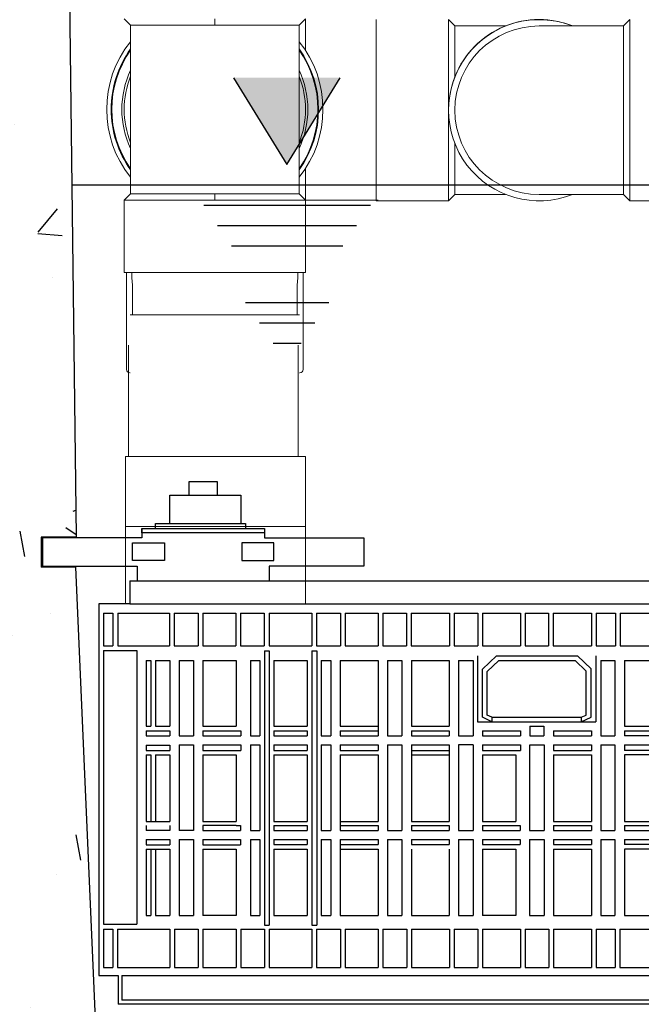
# Model space of a CAD drawing. Units: millimetres. Extents: x 21720638 to 22009701, y 1338898 to 1406060.
# Drawn here: x 21812961 to 21813352, y 1360644 to 1361263 of the extents above; entities that cross this region are included whole.
import ezdxf

# ---------------------------------------------------------------- set-up
doc = ezdxf.new("R2010")
doc.units = ezdxf.units.MM
doc.header["$LTSCALE"] = 0.5

# ---------------------------------------------------------------- blocks, each defined once
blk = doc.blocks.new('filtre h-k-prof')
at = {"color": 0, "linetype": 'Continuous'}
for p, q in [((13217244.87, 1247862.87), (13217244.87, 1247857.02)), ((13217321.84, 1247862.87), (13217321.84, 1247857.02)), ((13217244.87, 1247857.02), (13217182.29, 1247857.02)), ((13217182.29, 1247857.02), (13217182.29, 1247839.14)), ((13217321.84, 1247857.02), (13217384.42, 1247857.02)), ((13217384.42, 1247857.02), (13217384.42, 1247839.14)), ((13217182.29, 1247839.14), (13217241.76, 1247839.14)), ((13217241.76, 1247839.14), (13217241.76, 1247829.89)), ((13217384.42, 1247839.14), (13217324.95, 1247839.14)), ((13217324.95, 1247839.14), (13217324.95, 1247829.89)), ((13217241.76, 1247829.89), (13217324.95, 1247829.89))]:
    blk.add_line(p, q, dxfattribs=at)
at = {"color": 253, "linetype": 'Continuous'}
for p, q in [((13217237.29, 1247829.89), (13217750.74, 1247829.89)), ((13217237.29, 1247829.89), (13217237.29, 1247815.52)), ((13217217.8, 1247815.52), (13217217.8, 1247581.61)), ((13217237.29, 1247815.52), (13217217.8, 1247815.52)), ((13217237.29, 1247815.52), (13217750.74, 1247815.52)), ((13217220.62, 1247809.5), (13217226.64, 1247809.5)), ((13217220.62, 1247809.5), (13217220.62, 1247788.96)), ((13217226.64, 1247809.5), (13217226.64, 1247788.96)), ((13217229.61, 1247809.5), (13217262.16, 1247809.5)), ((13217229.61, 1247809.5), (13217229.61, 1247788.96)), ((13217262.16, 1247809.5), (13217262.16, 1247788.96)), ((13217265.13, 1247809.5), (13217280.13, 1247809.5)), ((13217265.13, 1247809.5), (13217265.13, 1247788.96)), ((13217280.13, 1247809.5), (13217280.13, 1247788.96)), ((13217283.11, 1247809.5), (13217303.94, 1247809.5)), ((13217283.11, 1247809.5), (13217283.11, 1247788.96)), ((13217303.94, 1247809.5), (13217303.94, 1247788.96)), ((13217306.91, 1247809.5), (13217321.77, 1247809.5)), ((13217306.91, 1247809.5), (13217306.91, 1247788.96)), ((13217321.77, 1247809.5), (13217321.77, 1247788.96)), ((13217324.75, 1247809.5), (13217351.63, 1247809.5)), ((13217324.75, 1247809.5), (13217324.75, 1247788.96)), ((13217351.63, 1247809.5), (13217351.63, 1247788.96)), ((13217354.61, 1247809.5), (13217369.65, 1247809.5)), ((13217354.61, 1247809.5), (13217354.61, 1247788.96)), ((13217369.65, 1247809.5), (13217369.65, 1247788.96)), ((13217372.62, 1247809.5), (13217393.35, 1247809.5)), ((13217372.62, 1247809.5), (13217372.62, 1247788.96)), ((13217393.35, 1247809.5), (13217393.35, 1247788.96)), ((13217396.33, 1247809.5), (13217411.19, 1247809.5)), ((13217396.33, 1247809.5), (13217396.33, 1247788.96)), ((13217411.19, 1247809.5), (13217411.19, 1247788.96)), ((13217414.16, 1247809.5), (13217438.16, 1247809.5)), ((13217414.16, 1247809.5), (13217414.16, 1247788.96)), ((13217438.16, 1247809.5), (13217438.16, 1247788.96)), ((13217441.13, 1247809.5), (13217456.06, 1247809.5)), ((13217441.13, 1247809.5), (13217441.13, 1247788.96)), ((13217456.06, 1247809.5), (13217456.06, 1247788.96)), ((13217459.03, 1247809.5), (13217482.88, 1247809.5)), ((13217459.03, 1247809.5), (13217459.03, 1247788.96)), ((13217482.88, 1247809.5), (13217482.88, 1247788.96)), ((13217485.85, 1247809.5), (13217500.53, 1247809.5)), ((13217485.85, 1247809.5), (13217485.85, 1247788.96)), ((13217500.53, 1247809.5), (13217500.53, 1247788.96)), ((13217503.5, 1247809.5), (13217527.52, 1247809.5)), ((13217503.5, 1247809.5), (13217503.5, 1247788.96)), ((13217527.52, 1247809.5), (13217527.52, 1247788.96)), ((13217530.5, 1247809.5), (13217542.63, 1247809.5)), ((13217530.5, 1247809.5), (13217530.5, 1247788.96)), ((13217542.63, 1247809.5), (13217542.63, 1247788.96)), ((13217545.6, 1247809.5), (13217572.24, 1247809.5)), ((13217545.6, 1247809.5), (13217545.6, 1247788.96)), ((13217220.62, 1247788.96), (13217226.64, 1247788.96)), ((13217220.62, 1247786.03), (13217241.58, 1247786.03)), ((13217220.62, 1247786.03), (13217220.62, 1247613.93)), ((13217229.61, 1247788.96), (13217262.16, 1247788.96)), ((13217241.58, 1247786.03), (13217241.58, 1247613.93)), ((13217265.13, 1247788.96), (13217280.13, 1247788.96)), ((13217283.11, 1247788.96), (13217303.94, 1247788.96)), ((13217306.91, 1247788.96), (13217321.77, 1247788.96)), ((13217321.91, 1247785.81), (13217321.91, 1247613.3)), ((13217321.91, 1247785.81), (13217324.93, 1247785.81)), ((13217324.75, 1247788.96), (13217351.63, 1247788.96)), ((13217324.93, 1247785.81), (13217324.93, 1247613.3)), ((13217351.67, 1247785.81), (13217351.67, 1247613.3)), ((13217351.67, 1247785.81), (13217354.76, 1247785.81)), ((13217354.61, 1247788.96), (13217369.65, 1247788.96)), ((13217354.76, 1247785.81), (13217354.76, 1247613.3)), ((13217372.62, 1247788.96), (13217393.35, 1247788.96)), ((13217396.33, 1247788.96), (13217411.19, 1247788.96)), ((13217414.16, 1247788.96), (13217438.16, 1247788.96)), ((13217441.13, 1247788.96), (13217456.06, 1247788.96)), ((13217459.03, 1247788.96), (13217482.88, 1247788.96)), ((13217485.85, 1247788.96), (13217500.53, 1247788.96)), ((13217503.5, 1247788.96), (13217527.52, 1247788.96)), ((13217530.5, 1247788.96), (13217542.63, 1247788.96)), ((13217545.6, 1247788.96), (13217572.24, 1247788.96)), ((13217247.56, 1247779.85), (13217250.43, 1247779.85)), ((13217247.56, 1247779.85), (13217247.56, 1247738.39)), ((13217250.43, 1247779.85), (13217250.43, 1247738.39)), ((13217253.39, 1247779.85), (13217262.32, 1247779.85)), ((13217253.39, 1247779.85), (13217253.39, 1247738.39)), ((13217262.32, 1247779.85), (13217262.32, 1247738.39)), ((13217268.24, 1247779.85), (13217277.25, 1247779.85)), ((13217268.24, 1247779.85), (13217268.24, 1247732.47)), ((13217277.25, 1247779.85), (13217277.25, 1247732.47)), ((13217283.18, 1247779.85), (13217304.11, 1247779.85)), ((13217283.18, 1247779.85), (13217283.18, 1247738.39)), ((13217304.11, 1247779.85), (13217304.11, 1247738.39)), ((13217313.01, 1247779.85), (13217319.05, 1247779.85)), ((13217313.01, 1247779.85), (13217313.01, 1247732.47)), ((13217319.05, 1247779.85), (13217319.05, 1247732.47)), ((13217327.85, 1247779.85), (13217348.8, 1247779.85)), ((13217327.85, 1247779.85), (13217327.85, 1247738.39)), ((13217348.8, 1247779.85), (13217348.8, 1247738.39)), ((13217357.62, 1247779.85), (13217363.59, 1247779.85)), ((13217357.62, 1247779.85), (13217357.62, 1247732.47)), ((13217363.59, 1247779.85), (13217363.59, 1247732.47)), ((13217369.57, 1247779.85), (13217393.4, 1247779.85)), ((13217369.57, 1247779.85), (13217369.57, 1247738.39)), ((13217393.4, 1247779.85), (13217393.4, 1247732.47)), ((13217399.33, 1247779.85), (13217408.35, 1247779.85)), ((13217399.33, 1247779.85), (13217399.33, 1247732.47)), ((13217408.35, 1247779.85), (13217408.35, 1247732.47)), ((13217414.25, 1247779.85), (13217438.07, 1247779.85)), ((13217414.25, 1247779.85), (13217414.25, 1247738.39)), ((13217438.07, 1247779.85), (13217438.07, 1247738.39)), ((13217443.86, 1247779.85), (13217453.02, 1247779.85)), ((13217443.86, 1247779.85), (13217443.86, 1247732.47)), ((13217453.02, 1247779.85), (13217453.02, 1247732.47)), ((13217455.81, 1247782.72), (13217455.81, 1247741.28)), ((13217458.91, 1247774.28), (13217467.87, 1247782.72)), ((13217461.94, 1247772.89), (13217469.33, 1247779.85)), ((13217467.87, 1247782.72), (13217518.62, 1247782.72)), ((13217469.33, 1247779.85), (13217517.17, 1247779.85)), ((13217524.27, 1247773.16), (13217517.17, 1247779.85)), ((13217527.3, 1247774.54), (13217518.62, 1247782.72)), ((13217530.23, 1247782.72), (13217530.23, 1247741.28)), ((13217533.45, 1247779.85), (13217533.45, 1247732.47)), ((13217533.45, 1247779.85), (13217542.26, 1247779.85)), ((13217542.26, 1247779.85), (13217542.26, 1247732.47)), ((13217548.3, 1247779.85), (13217548.3, 1247738.39)), ((13217548.3, 1247779.85), (13217572.2, 1247779.85)), ((13217453.04, 1247778.54), (13217453.04, 1247732.47)), ((13217458.91, 1247744.05), (13217458.91, 1247774.28)), ((13217461.94, 1247745.44), (13217461.94, 1247772.89)), ((13217524.27, 1247745.47), (13217524.27, 1247773.16)), ((13217527.3, 1247744.05), (13217527.3, 1247774.54)), ((13217464.96, 1247741.28), (13217458.91, 1247744.05)), ((13217464.96, 1247744.05), (13217461.94, 1247745.44)), ((13217464.96, 1247744.05), (13217521.09, 1247744.05)), ((13217464.96, 1247744.05), (13217464.96, 1247741.28)), ((13217521.09, 1247744.05), (13217524.27, 1247745.47)), ((13217521.09, 1247744.05), (13217521.09, 1247741.28)), ((13217521.09, 1247741.28), (13217527.3, 1247744.05)), ((13217247.56, 1247738.39), (13217250.43, 1247738.39)), ((13217253.39, 1247738.39), (13217262.32, 1247738.39)), ((13217283.18, 1247738.39), (13217304.11, 1247738.39)), ((13217327.85, 1247738.39), (13217348.8, 1247738.39)), ((13217369.57, 1247738.39), (13217393.4, 1247738.39)), ((13217414.25, 1247738.39), (13217438.07, 1247738.39)), ((13217455.81, 1247741.28), (13217530.23, 1247741.28)), ((13217488.72, 1247738.39), (13217497.65, 1247738.39)), ((13217488.72, 1247738.39), (13217488.72, 1247732.47)), ((13217497.65, 1247738.39), (13217497.65, 1247732.47)), ((13217548.3, 1247738.39), (13217572.2, 1247738.39)), ((13217247.56, 1247735.52), (13217247.56, 1247732.39)), ((13217247.56, 1247735.52), (13217262.32, 1247735.52)), ((13217247.56, 1247732.39), (13217262.32, 1247732.39)), ((13217262.32, 1247735.52), (13217262.32, 1247732.39)), ((13217268.24, 1247732.47), (13217277.25, 1247732.47)), ((13217283.18, 1247735.52), (13217283.18, 1247732.47)), ((13217283.18, 1247735.52), (13217306.98, 1247735.52)), ((13217283.18, 1247732.47), (13217306.98, 1247732.47)), ((13217306.98, 1247735.52), (13217306.98, 1247732.47)), ((13217313.01, 1247732.47), (13217319.05, 1247732.47)), ((13217327.85, 1247735.52), (13217348.8, 1247735.52)), ((13217327.85, 1247735.52), (13217327.85, 1247732.47)), ((13217327.85, 1247732.47), (13217348.8, 1247732.47)), ((13217348.8, 1247735.52), (13217348.8, 1247732.47)), ((13217357.62, 1247732.47), (13217363.59, 1247732.47)), ((13217369.57, 1247735.52), (13217393.4, 1247735.52)), ((13217369.57, 1247735.52), (13217369.57, 1247732.47)), ((13217369.57, 1247732.47), (13217393.4, 1247732.47)), ((13217399.33, 1247732.47), (13217408.35, 1247732.47)), ((13217414.25, 1247735.52), (13217438.07, 1247735.52)), ((13217414.25, 1247735.52), (13217414.25, 1247732.47)), ((13217414.25, 1247732.47), (13217438.07, 1247732.47)), ((13217438.07, 1247735.52), (13217438.07, 1247732.47)), ((13217443.86, 1247732.47), (13217453.04, 1247732.47)), ((13217458.91, 1247735.52), (13217482.79, 1247735.52)), ((13217458.91, 1247735.52), (13217458.91, 1247732.47)), ((13217458.91, 1247732.47), (13217482.79, 1247732.47)), ((13217482.79, 1247735.52), (13217482.79, 1247732.47)), ((13217488.72, 1247732.47), (13217497.65, 1247732.47)), ((13217503.59, 1247735.52), (13217527.58, 1247735.52)), ((13217503.59, 1247735.52), (13217503.59, 1247732.47)), ((13217503.59, 1247732.47), (13217527.58, 1247732.47)), ((13217527.58, 1247735.52), (13217527.58, 1247732.47)), ((13217533.45, 1247732.47), (13217542.26, 1247732.47)), ((13217548.3, 1247735.52), (13217572.2, 1247735.52)), ((13217548.3, 1247735.52), (13217548.3, 1247732.47)), ((13217572.2, 1247732.47), (13217548.3, 1247732.47)), ((13217247.56, 1247726.44), (13217247.56, 1247723.25)), ((13217247.56, 1247726.44), (13217262.32, 1247726.44)), ((13217262.32, 1247726.44), (13217262.32, 1247723.25)), ((13217268.24, 1247726.76), (13217268.24, 1247672.88)), ((13217268.24, 1247726.76), (13217277.25, 1247726.76)), ((13217277.25, 1247726.76), (13217277.25, 1247672.88)), ((13217283.18, 1247726.76), (13217306.98, 1247726.76)), ((13217283.18, 1247726.76), (13217283.18, 1247723.25)), ((13217306.98, 1247726.76), (13217306.98, 1247723.25)), ((13217313.01, 1247726.76), (13217319.05, 1247726.76)), ((13217313.01, 1247726.76), (13217313.01, 1247678.62)), ((13217319.05, 1247726.76), (13217319.05, 1247678.62)), ((13217327.85, 1247726.76), (13217348.8, 1247726.76)), ((13217327.85, 1247726.76), (13217327.85, 1247723.25)), ((13217348.8, 1247726.76), (13217348.8, 1247723.25)), ((13217357.62, 1247726.76), (13217363.59, 1247726.76)), ((13217357.62, 1247726.76), (13217357.62, 1247672.88)), ((13217363.59, 1247726.76), (13217363.59, 1247672.88)), ((13217369.57, 1247726.76), (13217393.4, 1247726.76)), ((13217369.57, 1247726.76), (13217369.57, 1247723.25)), ((13217393.4, 1247726.76), (13217393.4, 1247723.25)), ((13217399.33, 1247726.76), (13217408.35, 1247726.76)), ((13217399.33, 1247726.76), (13217399.33, 1247672.88)), ((13217408.35, 1247726.76), (13217408.35, 1247672.88)), ((13217414.25, 1247726.76), (13217438.07, 1247726.76)), ((13217414.25, 1247726.76), (13217414.25, 1247678.62)), ((13217438.07, 1247726.76), (13217438.07, 1247678.62)), ((13217453.04, 1247726.76), (13217443.86, 1247726.76)), ((13217443.86, 1247726.76), (13217443.86, 1247672.88)), ((13217453.02, 1247726.76), (13217453.02, 1247672.88)), ((13217453.04, 1247726.76), (13217453.04, 1247672.88)), ((13217458.91, 1247726.76), (13217482.79, 1247726.76)), ((13217458.91, 1247726.76), (13217458.91, 1247723.25)), ((13217482.79, 1247726.76), (13217482.79, 1247723.25)), ((13217488.64, 1247726.76), (13217488.64, 1247672.88)), ((13217488.72, 1247726.76), (13217497.83, 1247726.76)), ((13217497.83, 1247726.76), (13217497.83, 1247672.88)), ((13217503.59, 1247726.76), (13217527.58, 1247726.76)), ((13217503.59, 1247726.76), (13217503.59, 1247723.25)), ((13217527.58, 1247726.76), (13217527.58, 1247723.25)), ((13217533.45, 1247726.76), (13217542.26, 1247726.76)), ((13217533.45, 1247726.76), (13217533.45, 1247672.88)), ((13217542.26, 1247726.76), (13217542.26, 1247672.88)), ((13217548.3, 1247726.76), (13217548.3, 1247723.25)), ((13217548.3, 1247726.76), (13217572.2, 1247726.76)), ((13217247.56, 1247723.25), (13217262.32, 1247723.25)), ((13217247.56, 1247720.38), (13217247.56, 1247678.62)), ((13217247.56, 1247720.38), (13217250.43, 1247720.38)), ((13217250.43, 1247720.38), (13217250.43, 1247678.62)), ((13217253.39, 1247720.38), (13217262.32, 1247720.38)), ((13217253.39, 1247720.38), (13217253.39, 1247678.62)), ((13217262.32, 1247720.38), (13217262.32, 1247678.62)), ((13217283.18, 1247723.25), (13217306.98, 1247723.25)), ((13217283.18, 1247720.38), (13217283.18, 1247678.62)), ((13217283.18, 1247720.38), (13217304.11, 1247720.38)), ((13217304.11, 1247720.38), (13217304.11, 1247678.62)), ((13217327.85, 1247723.25), (13217348.8, 1247723.25)), ((13217327.85, 1247720.38), (13217348.8, 1247720.38)), ((13217327.85, 1247720.38), (13217327.85, 1247678.62)), ((13217348.8, 1247720.38), (13217348.8, 1247678.62)), ((13217369.57, 1247723.25), (13217393.4, 1247723.25)), ((13217369.57, 1247720.38), (13217393.4, 1247720.38)), ((13217369.57, 1247720.38), (13217369.57, 1247672.88)), ((13217393.4, 1247720.38), (13217393.4, 1247678.62)), ((13217414.25, 1247723.25), (13217438.07, 1247723.25)), ((13217414.25, 1247720.38), (13217438.07, 1247720.38)), ((13217458.91, 1247723.25), (13217482.79, 1247723.25)), ((13217458.91, 1247720.38), (13217479.9, 1247720.38)), ((13217458.91, 1247720.38), (13217458.91, 1247678.62)), ((13217479.9, 1247720.38), (13217479.9, 1247678.62)), ((13217503.59, 1247723.25), (13217527.58, 1247723.25)), ((13217503.59, 1247720.38), (13217527.58, 1247720.38)), ((13217503.59, 1247720.38), (13217503.59, 1247678.62)), ((13217527.58, 1247720.38), (13217527.58, 1247678.62)), ((13217572.2, 1247723.25), (13217548.3, 1247723.25)), ((13217571.41, 1247720.41), (13217548.3, 1247720.41)), ((13217548.3, 1247720.41), (13217548.3, 1247678.62)), ((13217247.56, 1247678.62), (13217262.32, 1247678.62)), ((13217247.56, 1247676.01), (13217247.56, 1247672.88)), ((13217262.32, 1247676.01), (13217262.32, 1247672.88)), ((13217283.18, 1247678.62), (13217304.11, 1247678.62)), ((13217283.18, 1247676.01), (13217283.18, 1247672.88)), ((13217304.11, 1247676.01), (13217283.18, 1247676.01)), ((13217304.11, 1247676.01), (13217306.93, 1247676.01)), ((13217306.93, 1247676.01), (13217306.93, 1247672.88)), ((13217313.01, 1247678.62), (13217313.01, 1247672.88)), ((13217319.05, 1247678.62), (13217319.05, 1247672.88)), ((13217327.85, 1247678.62), (13217348.8, 1247678.62)), ((13217327.85, 1247676.01), (13217348.8, 1247676.01)), ((13217327.85, 1247676.01), (13217327.85, 1247672.88)), ((13217348.8, 1247676.01), (13217348.8, 1247672.88)), ((13217369.57, 1247678.62), (13217393.4, 1247678.62)), ((13217369.57, 1247676.01), (13217393.4, 1247676.01)), ((13217393.4, 1247676.01), (13217393.4, 1247672.88)), ((13217414.25, 1247678.62), (13217438.07, 1247678.62)), ((13217414.25, 1247676.01), (13217438.07, 1247676.01)), ((13217414.25, 1247676.01), (13217414.25, 1247672.88)), ((13217438.07, 1247676.01), (13217438.07, 1247672.88)), ((13217458.91, 1247678.62), (13217479.9, 1247678.62)), ((13217458.91, 1247676.01), (13217482.71, 1247676.01)), ((13217458.91, 1247676.01), (13217458.91, 1247672.88)), ((13217482.71, 1247676.01), (13217482.71, 1247672.88)), ((13217503.59, 1247678.62), (13217527.58, 1247678.62)), ((13217503.59, 1247676.01), (13217527.58, 1247676.01)), ((13217503.59, 1247676.01), (13217503.59, 1247672.88)), ((13217527.58, 1247676.01), (13217527.58, 1247672.88)), ((13217548.3, 1247678.62), (13217572.2, 1247678.62)), ((13217548.3, 1247676.01), (13217548.3, 1247672.88)), ((13217548.3, 1247676.01), (13217572.2, 1247676.01)), ((13217262.32, 1247672.88), (13217247.56, 1247672.88)), ((13217277.25, 1247672.88), (13217268.24, 1247672.88)), ((13217283.18, 1247672.88), (13217304.11, 1247672.88)), ((13217304.11, 1247672.88), (13217306.93, 1247672.88)), ((13217313.01, 1247672.88), (13217319.05, 1247672.88)), ((13217327.85, 1247672.88), (13217348.8, 1247672.88)), ((13217357.62, 1247672.88), (13217363.59, 1247672.88)), ((13217369.57, 1247672.88), (13217393.4, 1247672.88)), ((13217399.33, 1247672.88), (13217408.35, 1247672.88)), ((13217414.25, 1247672.88), (13217438.07, 1247672.88)), ((13217443.86, 1247672.88), (13217453.04, 1247672.88)), ((13217458.91, 1247672.88), (13217482.71, 1247672.88)), ((13217488.64, 1247672.88), (13217497.83, 1247672.88)), ((13217503.59, 1247672.88), (13217527.58, 1247672.88)), ((13217533.45, 1247672.88), (13217542.26, 1247672.88)), ((13217548.3, 1247672.88), (13217572.2, 1247672.88)), ((13217247.56, 1247667.3), (13217247.56, 1247663.74)), ((13217247.56, 1247667.3), (13217262.32, 1247667.3)), ((13217247.56, 1247663.74), (13217262.32, 1247663.74)), ((13217262.32, 1247667.3), (13217262.32, 1247663.74)), ((13217268.24, 1247667.3), (13217277.25, 1247667.3)), ((13217268.24, 1247667.3), (13217268.24, 1247619.43)), ((13217277.25, 1247667.3), (13217277.25, 1247619.43)), ((13217283.18, 1247667.3), (13217306.93, 1247667.3)), ((13217283.18, 1247667.3), (13217283.18, 1247663.94)), ((13217283.18, 1247663.94), (13217306.93, 1247663.94)), ((13217306.93, 1247667.3), (13217306.93, 1247663.94)), ((13217313.01, 1247667.3), (13217313.01, 1247619.43)), ((13217313.01, 1247667.3), (13217319.05, 1247667.3)), ((13217319.05, 1247667.3), (13217319.05, 1247619.43)), ((13217327.85, 1247667.3), (13217348.8, 1247667.3)), ((13217327.85, 1247667.3), (13217327.85, 1247664)), ((13217327.85, 1247664), (13217348.8, 1247664)), ((13217348.8, 1247667.3), (13217348.8, 1247664)), ((13217357.62, 1247667.3), (13217363.59, 1247667.3)), ((13217357.62, 1247667.3), (13217357.62, 1247619.43)), ((13217363.59, 1247667.3), (13217363.59, 1247619.43)), ((13217369.57, 1247667.3), (13217393.4, 1247667.3)), ((13217369.57, 1247667.3), (13217369.57, 1247619.43)), ((13217369.57, 1247664), (13217393.4, 1247664)), ((13217393.4, 1247667.3), (13217393.4, 1247664)), ((13217399.33, 1247667.3), (13217408.35, 1247667.3)), ((13217399.33, 1247667.3), (13217399.33, 1247619.43)), ((13217408.35, 1247667.3), (13217408.35, 1247619.43)), ((13217414.25, 1247667.3), (13217438.07, 1247667.3)), ((13217414.25, 1247667.3), (13217414.25, 1247664)), ((13217414.25, 1247664), (13217438.07, 1247664)), ((13217438.07, 1247667.3), (13217438.07, 1247664)), ((13217443.86, 1247667.3), (13217453.04, 1247667.3)), ((13217443.86, 1247667.3), (13217443.86, 1247619.43)), ((13217453.02, 1247667.3), (13217453.02, 1247619.43)), ((13217453.04, 1247667.3), (13217453.04, 1247619.43)), ((13217458.91, 1247667.3), (13217482.71, 1247667.3)), ((13217458.91, 1247667.3), (13217458.91, 1247664)), ((13217458.91, 1247664), (13217482.71, 1247664)), ((13217482.71, 1247667.3), (13217482.71, 1247664)), ((13217488.64, 1247667.3), (13217497.83, 1247667.3)), ((13217488.64, 1247667.3), (13217488.64, 1247619.43)), ((13217497.83, 1247667.3), (13217497.83, 1247619.43)), ((13217497.83, 1247667.3), (13217497.83, 1247665.46)), ((13217503.59, 1247667.3), (13217527.58, 1247667.3)), ((13217503.59, 1247667.3), (13217503.59, 1247664)), ((13217503.59, 1247664), (13217527.58, 1247664)), ((13217527.58, 1247667.3), (13217527.58, 1247664)), ((13217533.45, 1247667.3), (13217542.26, 1247667.3)), ((13217533.45, 1247667.3), (13217533.45, 1247619.43)), ((13217542.26, 1247667.3), (13217542.26, 1247619.43)), ((13217548.3, 1247667.3), (13217548.3, 1247664)), ((13217548.3, 1247667.3), (13217572.2, 1247667.3)), ((13217572.2, 1247664), (13217548.3, 1247664)), ((13217247.56, 1247661.17), (13217247.56, 1247619.43)), ((13217247.56, 1247661.17), (13217262.32, 1247661.17)), ((13217250.43, 1247661.17), (13217250.43, 1247619.43)), ((13217253.39, 1247661.17), (13217253.39, 1247619.43)), ((13217262.32, 1247661.17), (13217262.32, 1247619.43)), ((13217283.18, 1247661.17), (13217304.11, 1247661.17)), ((13217283.18, 1247661.17), (13217283.18, 1247619.43)), ((13217304.11, 1247661.17), (13217304.11, 1247619.43)), ((13217327.85, 1247661.17), (13217348.8, 1247661.17)), ((13217327.85, 1247661.17), (13217327.85, 1247619.43)), ((13217348.8, 1247661.17), (13217348.8, 1247619.43)), ((13217369.57, 1247661.17), (13217393.4, 1247661.17)), ((13217393.4, 1247661.17), (13217393.4, 1247619.43)), ((13217414.25, 1247661.17), (13217414.25, 1247619.43)), ((13217438.07, 1247661.17), (13217438.07, 1247619.43)), ((13217458.91, 1247661.17), (13217458.91, 1247619.43)), ((13217458.91, 1247661.17), (13217479.9, 1247661.17)), ((13217479.9, 1247661.17), (13217479.9, 1247619.43)), ((13217503.59, 1247661.17), (13217527.58, 1247661.17)), ((13217503.59, 1247661.17), (13217503.59, 1247619.43)), ((13217527.58, 1247661.17), (13217527.58, 1247619.43)), ((13217548.3, 1247661.16), (13217548.3, 1247619.43)), ((13217572.2, 1247661.16), (13217548.3, 1247661.16)), ((13217247.56, 1247619.43), (13217250.43, 1247619.43)), ((13217253.39, 1247619.43), (13217262.32, 1247619.43)), ((13217268.24, 1247619.43), (13217277.25, 1247619.43)), ((13217304.11, 1247619.43), (13217283.18, 1247619.43)), ((13217313.01, 1247619.43), (13217319.05, 1247619.43)), ((13217327.85, 1247619.43), (13217348.8, 1247619.43)), ((13217357.62, 1247619.43), (13217363.59, 1247619.43)), ((13217369.57, 1247619.43), (13217393.4, 1247619.43)), ((13217399.33, 1247619.43), (13217408.35, 1247619.43)), ((13217414.25, 1247619.43), (13217438.07, 1247619.43)), ((13217443.86, 1247619.43), (13217453.04, 1247619.43)), ((13217479.9, 1247619.43), (13217458.91, 1247619.43)), ((13217488.64, 1247619.43), (13217497.83, 1247619.43)), ((13217503.59, 1247619.43), (13217527.58, 1247619.43)), ((13217533.45, 1247619.43), (13217542.26, 1247619.43)), ((13217548.3, 1247619.43), (13217572.2, 1247619.43)), ((13217220.62, 1247613.93), (13217241.58, 1247613.93)), ((13217321.91, 1247613.3), (13217324.93, 1247613.3)), ((13217351.67, 1247613.3), (13217354.76, 1247613.3)), ((13217220.62, 1247610.78), (13217226.61, 1247610.78)), ((13217220.62, 1247610.78), (13217220.62, 1247586.61)), ((13217226.61, 1247610.78), (13217226.61, 1247586.61)), ((13217229.47, 1247610.78), (13217262.48, 1247610.78)), ((13217229.47, 1247610.78), (13217229.47, 1247586.61)), ((13217262.48, 1247610.78), (13217262.48, 1247586.61)), ((13217265.34, 1247610.78), (13217280.18, 1247610.78)), ((13217265.34, 1247610.78), (13217265.34, 1247586.61)), ((13217280.18, 1247610.78), (13217280.18, 1247586.61)), ((13217283.04, 1247610.78), (13217304.11, 1247610.78)), ((13217283.04, 1247610.78), (13217283.04, 1247586.61)), ((13217304.11, 1247610.78), (13217304.11, 1247586.61)), ((13217306.98, 1247610.78), (13217321.99, 1247610.78)), ((13217306.98, 1247610.78), (13217306.98, 1247586.61)), ((13217321.99, 1247610.78), (13217321.99, 1247586.61)), ((13217324.85, 1247610.78), (13217351.67, 1247610.78)), ((13217324.85, 1247610.78), (13217324.85, 1247586.61)), ((13217351.67, 1247610.78), (13217351.67, 1247586.61)), ((13217354.53, 1247610.78), (13217369.72, 1247610.78)), ((13217354.53, 1247610.78), (13217354.53, 1247586.61)), ((13217369.72, 1247610.78), (13217369.72, 1247586.61)), ((13217372.58, 1247610.78), (13217393.48, 1247610.78)), ((13217372.58, 1247610.78), (13217372.58, 1247586.61)), ((13217393.48, 1247610.78), (13217393.48, 1247586.61)), ((13217396.34, 1247610.78), (13217411.41, 1247610.78)), ((13217396.34, 1247610.78), (13217396.34, 1247586.61)), ((13217411.41, 1247610.78), (13217411.41, 1247586.61)), ((13217414.28, 1247610.78), (13217438.28, 1247610.78)), ((13217414.28, 1247610.78), (13217414.28, 1247586.61)), ((13217438.28, 1247610.78), (13217438.28, 1247586.61)), ((13217441.15, 1247610.78), (13217456.1, 1247610.78)), ((13217441.15, 1247610.78), (13217441.15, 1247586.61)), ((13217456.1, 1247610.78), (13217456.1, 1247586.61)), ((13217458.97, 1247610.78), (13217482.95, 1247610.78)), ((13217458.97, 1247610.78), (13217458.97, 1247586.61)), ((13217482.95, 1247610.78), (13217482.95, 1247586.61)), ((13217485.82, 1247610.78), (13217500.72, 1247610.78)), ((13217485.82, 1247610.78), (13217485.82, 1247586.61)), ((13217500.72, 1247610.78), (13217500.72, 1247586.61)), ((13217503.58, 1247610.78), (13217527.53, 1247610.78)), ((13217503.58, 1247610.78), (13217503.58, 1247586.61)), ((13217527.53, 1247610.78), (13217527.53, 1247586.61)), ((13217530.39, 1247610.78), (13217542.42, 1247610.78)), ((13217530.39, 1247610.78), (13217530.39, 1247586.61)), ((13217542.42, 1247610.78), (13217542.42, 1247586.61)), ((13217545.28, 1247610.78), (13217572.27, 1247610.78)), ((13217545.28, 1247610.78), (13217545.28, 1247586.61)), ((13217217.8, 1247581.61), (13217229.87, 1247581.61)), ((13217220.62, 1247586.61), (13217226.61, 1247586.61)), ((13217229.47, 1247586.61), (13217262.48, 1247586.61)), ((13217229.87, 1247581.61), (13217229.87, 1247563.52)), ((13217232.25, 1247581.61), (13217754.04, 1247581.61)), ((13217232.25, 1247581.61), (13217232.25, 1247566.12)), ((13217265.34, 1247586.61), (13217280.18, 1247586.61)), ((13217283.04, 1247586.61), (13217304.11, 1247586.61)), ((13217306.98, 1247586.61), (13217321.99, 1247586.61)), ((13217324.85, 1247586.61), (13217351.67, 1247586.61)), ((13217354.53, 1247586.61), (13217369.72, 1247586.61)), ((13217372.58, 1247586.61), (13217393.48, 1247586.61)), ((13217396.34, 1247586.61), (13217411.41, 1247586.61)), ((13217414.28, 1247586.61), (13217438.28, 1247586.61)), ((13217441.15, 1247586.61), (13217456.1, 1247586.61)), ((13217458.97, 1247586.61), (13217482.95, 1247586.61)), ((13217485.82, 1247586.61), (13217500.72, 1247586.61)), ((13217503.58, 1247586.61), (13217527.53, 1247586.61)), ((13217530.39, 1247586.61), (13217542.42, 1247586.61)), ((13217545.28, 1247586.61), (13217572.27, 1247586.61)), ((13217756.42, 1247563.52), (13217229.87, 1247563.52)), ((13217754.04, 1247566.12), (13217232.25, 1247566.12))]:
    blk.add_line(p, q, dxfattribs=at)
at = {"color": 0, "linetype": 'Continuous'}
for points in [[(13217274.48, 1247883.86), (13217274.48, 1247892.34), (13217292.23, 1247892.34), (13217292.23, 1247883.86)], [(13217262.36, 1247865.94), (13217262.36, 1247883.86), (13217306.98, 1247883.86), (13217306.98, 1247865.94)], [(13217253.32, 1247862.87), (13217253.32, 1247865.94), (13217310.04, 1247865.94), (13217310.04, 1247862.87)]]:
    blk.add_lwpolyline(points, dxfattribs=at)
for points in [[(13217244.87, 1247862.87), (13217321.84, 1247862.87), (13217321.84, 1247860.09), (13217244.87, 1247860.09)], [(13217238.84, 1247853.82), (13217259.05, 1247853.82), (13217259.05, 1247842.64), (13217238.84, 1247842.64)], [(13217327.87, 1247853.82), (13217307.66, 1247853.82), (13217307.66, 1247842.64), (13217327.87, 1247842.64)]]:
    blk.add_lwpolyline(points, close=True, dxfattribs=at)
blk = doc.blocks.new('*U693')
at = {"linetype": 'Continuous'}
h = blk.add_hatch(dxfattribs=at)
h.set_pattern_fill('AR-CONC', color=0)
h.set_pattern_definition([(50, (29019.17, 3758.8), (182.184669, -15.9390855), [19.05, -209.55]), (355, (29019.17, 3758.8), (-35.2434214, 191.0568452), [15.24, -167.6405842]), (100.4514447, (29034.35, 3757.47), (146.9412471, 175.1177519), [16.1900088, -178.0902446]), (46.1842, (29019.17, 3809.6), (271.079041, -42.042328), [28.575, -314.325]), (96.6355576, (29041.76, 3806.1), (237.404134, 247.4261246), [24.285023, -267.135608]), (351.1841512, (29019.17, 3809.6), (237.404134, 247.4261246), [22.859967, -251.459732]), (21, (29044.57, 3796.9), (151.6143913, -102.2651982), [19.05, -209.55]), (326, (29044.57, 3796.9), (61.8020283, 184.1879661), [15.24, -167.64]), (71.451445, (29057.2, 3788.38), (213.4164193, 81.9227689), [16.1900088, -178.0899376]), (37.5, (29019.17, 3758.8), (3.08860325, 84.55503887), [0, -165.608, 0, -170.18, 0, -168.275]), (7.5, (29019.17, 3758.8), (66.8196625, 100.1805748), [0, -97.028, 0, -161.798, 0, -64.135]), (327.5, (28962.53, 3758.8), (135.59059517, -5.728744), [0, -63.5, 0, -198.12, 0, -262.89]), (317.5, (28937.13, 3758.8), (148.1291814, 25.42649103), [0, -82.55, 0, -131.572, 0, -186.69])])
h.paths.add_polyline_path([(21835118.41, 1350750.84), (21834500.4, 1350750.84), (21834371.16, 1350730.84), (21834013.51, 1350730.84), (21834013.51, 1350654.84), (21835118.41, 1350654.84)])
h.paths.add_polyline_path([(21835118.41, 1352026.24), (21835036.4, 1352026.24), (21835033.1, 1351830.4), (21835054.76, 1351830.4), (21835054.76, 1351812.02), (21835054.76, 1351811.52), (21835032.16, 1351811.52), (21835019.4, 1351554.49), (21834987.41, 1350750.84), (21835118.41, 1350750.84)])
h.paths.add_polyline_path([(21834453.7, 1351811.42), (21834432.04, 1351811.42), (21834432.04, 1351830.3), (21834453.98, 1351830.3), (21834450.1, 1352144.21), (21834376.75, 1352144.21), (21834382.98, 1351879.48), (21834373.4, 1351051.22), (21834491.82, 1351032.89)])
h.paths.add_polyline_path([(21834078.14, 1351879.48), (21834082.04, 1352051.64), (21834013.51, 1352051.64), (21834013.51, 1350730.84), (21834089.51, 1350730.84)])
h.paths.add_polyline_path([(21834089.51, 1352382.04), (21834013.51, 1352382.04), (21834013.51, 1352151.64), (21834084.3, 1352151.64)])
h.paths.add_polyline_path([(21834447.16, 1352382.04), (21834371.16, 1352382.04), (21834376.75, 1352144.21), (21834450.1, 1352144.21)])
h.paths.add_polyline_path([(21835118.41, 1352382.04), (21835042.41, 1352382.04), (21835038.09, 1352126.24), (21835038.15, 1352126.24), (21835118.41, 1352126.24)])
h.paths.add_polyline_path([(21835118.41, 1352458.04), (21834808.41, 1352458.04), (21834803.03, 1352421.69), (21834805.49, 1352421.69), (21834803.41, 1352382.04), (21835118.41, 1352382.04)])
h.paths.add_polyline_path([(21834310.89, 1352458.04), (21834013.51, 1352458.04), (21834013.51, 1352382.04), (21834317.16, 1352382.04), (21834315.08, 1352421.69), (21834316.27, 1352421.69)])
blk.add_hatch(color=0).paths.add_polyline_path([(21834586.68, 1352064.64), (21834620.16, 1352119.33), (21834586.68, 1352119.33), (21834553.2, 1352119.33)])
at = {"color": 0, "linetype": 'Continuous'}
for p, q in [((21834447.16, 1352382.04), (21834453.98, 1351830.4)), ((21834453.7, 1351811.42), (21834499.43, 1350750.84)), ((21834487.81, 1351802.77), (21835001.27, 1351802.77))]:
    blk.add_line(p, q, dxfattribs=at)
at = {"color": 0}
for p, q in [((21834553.03, 1352119.33), (21834586.51, 1352064.64)), ((21834586.51, 1352064.64), (21834619.99, 1352119.33)), ((21834523.53, 1352051.84), (21834647.86, 1352051.84)), ((21834534.24, 1352039.04), (21834639.12, 1352039.04)), ((21834542.98, 1352026.24), (21834630.38, 1352026.24)), ((21834551.72, 1352013.44), (21834621.64, 1352013.44)), ((21834560.46, 1351977.94), (21834612.9, 1351977.94)), ((21834569.2, 1351965.14), (21834604.16, 1351965.14)), ((21834577.94, 1351952.34), (21834595.42, 1351952.34))]:
    blk.add_line(p, q, dxfattribs=at)
at = {"color": 4, "linetype": 'Continuous'}
blk.add_line((21834451.87, 1352051.84), (21835036.16, 1352051.84), dxfattribs=at)
at = {"color": 253, "linetype": 'Continuous'}
for p, q in [((21834432.04, 1351830.3), (21834432.04, 1351811.42)), ((21834432.04, 1351830.3), (21834433.91, 1351830.3)), ((21834453.7, 1351830.3), (21834432.04, 1351830.3)), ((21834432.54, 1351829.8), (21834432.54, 1351811.92)), ((21834453.7, 1351811.42), (21834432.04, 1351811.42))]:
    blk.add_line(p, q, dxfattribs=at)
blk.add_blockref('filtre h-k-prof', (8617250.53, 103972.88), dxfattribs=at)
blk = doc.blocks.new('A$C048C3A6A')
at = {"color": 0, "linetype": 'Continuous', "lineweight": 0, "extrusion": (2.22045e-16, 1, -2.22045e-16)}
for p, q in [((11614.31, -3393.38), (11610.31, -3389.38)), ((11667.31, -3393.38), (11614.31, -3393.38)), ((11667.31, -3393.38), (11614.31, -3393.38)), ((11720.31, -3393.38), (11614.31, -3393.38)), ((11614.31, -3393.38), (11614.31, -3499.38)), ((11667.31, -3389.38), (11667.31, -3393.38)), ((11667.31, -3389.38), (11667.31, -3393.38)), ((11720.31, -3393.38), (11667.31, -3393.38)), ((11720.31, -3393.38), (11667.31, -3393.38)), ((11720.31, -3393.38), (11724.31, -3389.38)), ((11720.31, -3393.38), (11720.31, -3499.38)), ((11724.31, -3389.38), (11724.31, -3409.28)), ((11768.65, -3389.81), (11768.65, -3503.81)), ((11768.65, -3503.81), (11768.65, -3389.81)), ((11814.25, -3446.81), (11814.25, -3389.81)), ((11818.25, -3393.81), (11814.25, -3389.81)), ((11818.25, -3393.81), (11818.25, -3425.84)), ((11850.27, -3393.81), (11818.25, -3393.81)), ((11871.25, -3393.89), (11924.25, -3393.89)), ((11924.25, -3393.89), (11928.25, -3389.89)), ((11924.25, -3499.89), (11924.25, -3393.89)), ((11928.25, -3389.89), (11928.25, -3503.89)), ((11814.25, -3503.81), (11814.25, -3446.81)), ((11818.25, -3467.86), (11818.25, -3499.81)), ((11724.31, -3483.49), (11724.31, -3503.38)), ((11614.31, -3499.38), (11610.31, -3503.38)), ((11614.31, -3499.38), (11667.31, -3499.38)), ((11614.31, -3499.38), (11667.31, -3499.38)), ((11614.31, -3499.38), (11720.31, -3499.38)), ((11614.31, -3499.38), (11667.31, -3499.38)), ((11667.31, -3499.38), (11720.31, -3499.38)), ((11667.31, -3499.38), (11720.31, -3499.38)), ((11667.31, -3503.38), (11667.31, -3499.38)), ((11667.31, -3503.38), (11667.31, -3499.38)), ((11667.31, -3499.38), (11720.31, -3499.38)), ((11720.31, -3499.38), (11724.31, -3503.38)), ((11667.31, -3503.38), (11610.31, -3503.38)), ((11610.31, -3548.98), (11610.31, -3503.38)), ((11667.31, -3503.38), (11610.31, -3503.38)), ((11724.31, -3503.38), (11667.31, -3503.38)), ((11724.31, -3503.38), (11667.31, -3503.38)), ((11769.91, -3503.38), (11724.31, -3503.38)), ((11724.31, -3548.98), (11724.31, -3503.38)), ((11768.65, -3503.81), (11814.25, -3503.81)), ((11818.25, -3499.81), (11814.25, -3503.81)), ((11850.08, -3499.81), (11818.25, -3499.81)), ((11871.25, -3499.89), (11924.25, -3499.89)), ((11924.25, -3499.89), (11928.25, -3503.89)), ((11973.85, -3503.89), (11928.25, -3503.89)), ((11610.31, -3548.98), (11724.31, -3548.98)), ((11610.31, -3548.98), (11724.31, -3548.98)), ((11611.84, -3610.07), (11611.84, -3548.98)), ((11615.08, -3552.27), (11615.08, -3548.98)), ((11719.55, -3552.27), (11719.55, -3548.98)), ((11722.78, -3610.07), (11722.78, -3548.98)), ((11615.48, -3556.9), (11615.08, -3552.27)), ((11719.14, -3556.9), (11719.55, -3552.27)), ((11615.48, -3575.6), (11615.48, -3556.9)), ((11719.14, -3575.6), (11719.14, -3556.9)), ((11613.98, -3575.6), (11720.64, -3575.6)), ((11613.07, -3664.8), (11613.07, -3594.73)), ((11719.73, -3664.8), (11719.73, -3594.73)), ((11613.98, -3612), (11613.77, -3612)), ((11720.85, -3612), (11720.64, -3612)), ((11611.22, -3664.8), (11611.22, -3708.8)), ((11724.22, -3664.8), (11611.22, -3664.8)), ((11724.22, -3708.8), (11724.22, -3664.8)), ((11611.22, -3708.8), (11616.2, -3708.8)), ((11611.22, -3708.8), (11611.22, -3757.33)), ((11616.2, -3708.8), (11611.22, -3708.8)), ((11724.22, -3708.8), (11616.2, -3708.8)), ((11663.57, -3708.8), (11724.22, -3708.8)), ((11724.3, -3708.8), (11724.3, -3757.33))]:
    blk.add_line(p, q, dxfattribs=at)
at = {"color": 0, "linetype": 'Continuous', "lineweight": 0}
for centre, radius, start, end in [((11871.25, -3446.81), 57, 90, 180.74624), ((11871.25, -3446.89), 57, 68.40748, 291.59252), ((11871.25, -3446.89), 53, 90, 270), ((11871.25, -3446.81), 57, 68.20112, 90), ((11667.31, -3446.38), 65.24, 144.33156, 180), ((11667.31, -3446.38), 64.8, 144.87525, 215.12475), ((11667.31, -3446.38), 65.24, 324.33156, 35.66844), ((11667.31, -3446.38), 64.8, 324.87525, 35.12475), ((11667.31, -3446.38), 57, 158.40748, 201.59252), ((11667.31, -3446.38), 57, 158.40748, 201.59252), ((11667.31, -3446.38), 57, 338.40748, 21.59252), ((11667.31, -3446.38), 57, 338.40748, 21.59252), ((11667.31, -3446.38), 65.24, 180, 215.66844)]:
    blk.add_arc(centre, radius, start, end, dxfattribs=at)
at = {"color": 0, "linetype": 'Continuous', "lineweight": 0, "extrusion": (-4.93038e-32, -2.22045e-16, -1)}
for centre, radius, start, end in [((-11667.31, -3446.38), 68.01, 321.19165, 38.80835), ((-11667.31, -3446.38), 68.01, 141.19165, 218.80835), ((-11667.31, -3446.38), 58.46, 335.04003, 24.95997), ((-11667.31, -3446.38), 58.46, 155.04003, 180), ((-11667.31, -3446.38), 58.46, 180, 204.95997), ((-11613.77, -3610.07), 1.93, 270, 0), ((-11720.85, -3610.07), 1.93, 180, 270)]:
    blk.add_arc(centre, radius, start, end, dxfattribs=at)
blk = doc.blocks.new('UV-BFR-PROFIL')
at = {"color": 0}
blk.add_blockref('A$C048C3A6A', (21767730.22, 1356305.42), dxfattribs=at)
at = {"color": 0, "linetype": 'Continuous'}
blk.add_blockref('*U693', (-55143.69, 759.69), dxfattribs=at)

msp = doc.modelspace()

# ---------------------------------------------------------------- block references
at = {"color": 0, "linetype": 'Continuous'}
msp.add_blockref('UV-BFR-PROFIL', (33686.282, 8347.998), dxfattribs=at)

doc.saveas('drawing.dxf')
